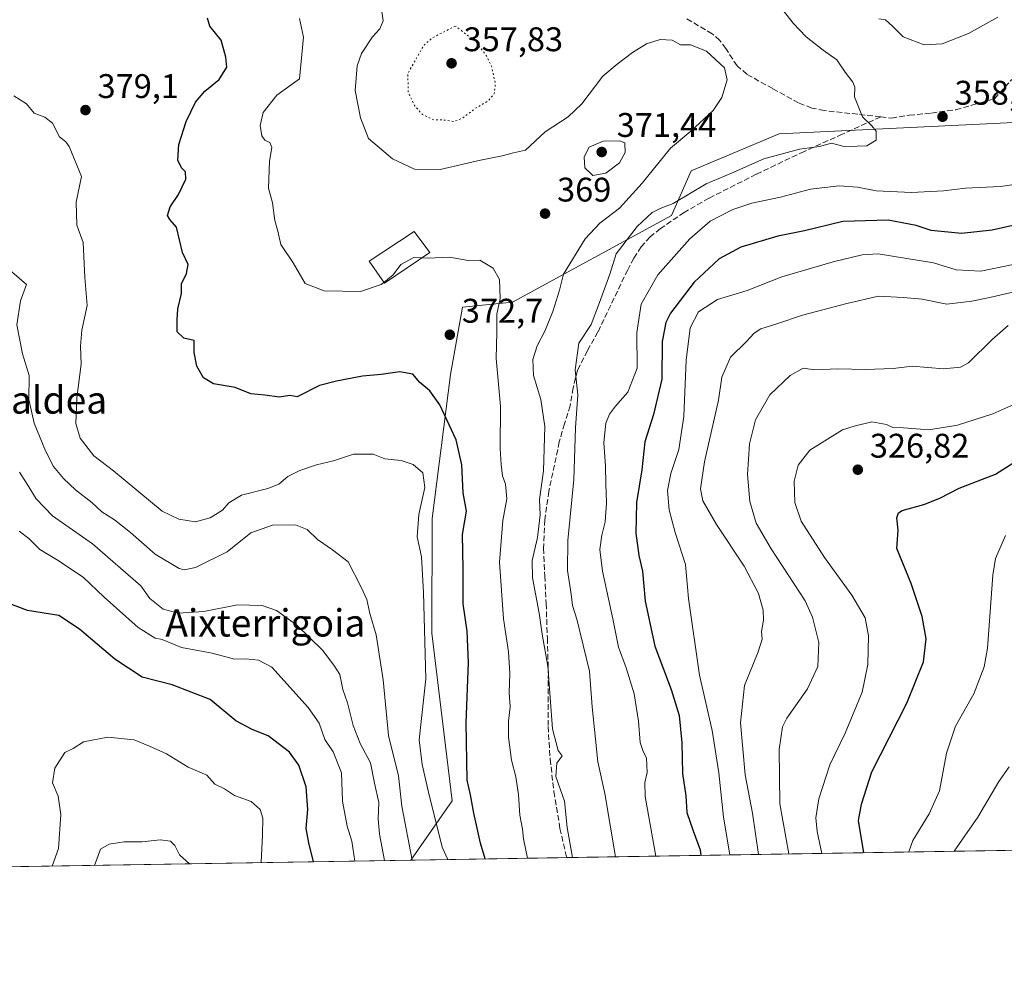
# Model space of a CAD drawing. Units: metres. Extents: x 610111 to 613541, y 4775590 to 4777959.
# Drawn here: x 612326 to 612615, y 4775590 to 4775874 of the extents above; entities that cross this region are included whole.
import ezdxf
from ezdxf.enums import TextEntityAlignment as Align

# ---------------------------------------------------------------- set-up
doc = ezdxf.new("R2010")
doc.units = ezdxf.units.M
doc.header["$MEASUREMENT"] = 0
doc.linetypes.add('DGN Style 3', pattern=[2.307223458686699, 1.648016756204785, -0.6592067024819142])
doc.linetypes.add('DGN Style 5', pattern=[1.1536117293433497, 0.4944050268614355, -0.6592067024819142])
for name, color, linetype, lineweight in [('Arbolado forestal CxS', 92, 'Continuous', 0), ('Comarca CxS', 21, 'Continuous', 0), ('Comunidad Autónoma CxS', 142, 'Continuous', 0), ('Curva de nivel maestra', 30, 'Continuous', 30), ('Curva de nivel normal', 30, 'Continuous', 0), ('Curva de nivel normal depresión', 30, 'DGN Style 5', 0), ('Edificación Cxs', 1, 'Continuous', 13), ('Entidad de ámbito territorial CxS', 92, 'Continuous', 0), ('Espacio natural protegido CxS', 121, 'Continuous', 0), ('Municipio CxS', 4, 'Continuous', 0), ('Pastizal CxS', 92, 'Continuous', 0), ('Provincia CxS', 1, 'Continuous', 0), ('Punto de cota en terreno', 7, 'Continuous', 0), ('Rótulo de punto de cota en terreno', 7, 'Continuous', 0), ('Senda', 7, 'DGN Style 3', 0), ('Suelo desnudo CxS', 253, 'Continuous', 0), ('Texto cartográfico', 7, 'Continuous', 0)]:
    doc.layers.add(name, color=color, linetype=linetype, lineweight=lineweight)
doc.styles.add('Style-Arial', font='txt')

# ---------------------------------------------------------------- blocks, each defined once
blk = doc.blocks.new('*U14')
at = {"layer": 'Pastizal CxS', "color": 92, "linetype": 'Continuous', "lineweight": 0}
blk.add_polyline3d([(612852.6452000003, 4775634.2608, 271.6420999999973), (612441.1096000001, 4775627.5111, 386.1918000000005), (612453.1397000002, 4775644.886700001, 377.7927999999956), (612447.1791000003, 4775694.006899999, 380.6456999999937), (612447.3410999998, 4775727.644300001, 379.5356000000029), (612452.6989000002, 4775769.835300001, 373.9091999999946), (612456.2336999997, 4775789.554300001, 371.7541999999958), (612470.8236999996, 4775791.0153, 370.0926000000036), (612517.4767000005, 4775816.376700001, 360.0078999999969), (612523.1889000004, 4775829.510700001, 363.2819000000018), (612549.0482999999, 4775840.285499999, 361.9918999999936), (612615.8531, 4775843.518300001, 359.6974999999948)], dxfattribs=at)
blk = doc.blocks.new('5PATER')
at = {"layer": 'Suelo desnudo CxS', "linetype": 'Continuous', "lineweight": 0}
h = blk.add_hatch(color=51, dxfattribs=at)
edge = h.paths.add_edge_path()
edge.add_ellipse((0, 0), major_axis=(-0.1095731443231308, -0.1110710700762829), ratio=0.9994222409660322, start_angle=0, end_angle=360)

msp = doc.modelspace()

# ---------------------------------------------------------------- linework, layer by layer
at = {"layer": 'Arbolado forestal CxS', "color": 92, "linetype": 'Continuous', "lineweight": 0, "extrusion": (0.0985944212944286, 0.001617087541360645, 0.9951263865044985), "elevation": 68490.19417874035, "flags": 128}
msp.add_lwpolyline([(4764941.756801547, -687271.0776962215), (4764941.756801547, -686950.5549999396)], dxfattribs=at)
at = {"layer": 'Arbolado forestal CxS', "color": 92, "linetype": 'Continuous', "lineweight": 0}
for points in [[(612649.3951000003, 4776012.297900001, 321.6076999999932), (612675.2912999997, 4775977.732899999, 338.9474000000046), (612696.0625, 4775946.274300001, 356.2498999999953), (612705.4005000005, 4775914.6647, 369.8074999999953), (612701.1776999999, 4775898.7437, 372.1965000000055), (612681.5957000004, 4775890.871900001, 368.6731), (612649.9276999999, 4775884.110900001, 361.4940999999963), (612650.6612999998, 4775877.140500001, 362.3898999999947), (612660.9221000001, 4775870.293099999, 365.8322000000044), (612677.4801000003, 4775867.3367, 370.3533000000025), (612683.3749000002, 4775854.721700001, 370.8013999999966), (612656.8243000006, 4775845.4893, 363.6502000000037), (612615.8531, 4775843.518300001, 359.6974999999948), (612549.0482999999, 4775840.285499999, 361.9918999999936), (612523.1889000004, 4775829.510700001, 363.2819000000018), (612517.4767000005, 4775816.376700001, 360.0078999999969), (612470.8236999996, 4775791.0153, 370.0926000000036), (612456.2336999997, 4775789.554300001, 371.7541999999958), (612452.6989000002, 4775769.835300001, 373.9091999999946), (612447.3410999998, 4775727.644300001, 379.5356000000029), (612447.1791000003, 4775694.006899999, 380.6456999999937), (612453.1397000002, 4775644.886700001, 377.7927999999956), (612441.1096999999, 4775627.5112, 386.1916999999958)], [(612615.8531, 4775843.518300001, 359.6974999999948), (612549.0482999999, 4775840.285499999, 361.9918999999936), (612523.1889000004, 4775829.510700001, 363.2819000000018), (612517.4767000005, 4775816.376700001, 360.0078999999969), (612470.8236999996, 4775791.0153, 370.0926000000036), (612456.2336999997, 4775789.554300001, 371.7541999999958), (612452.6989000002, 4775769.835300001, 373.9091999999946), (612447.3410999998, 4775727.644300001, 379.5356000000029), (612447.1791000003, 4775694.006899999, 380.6456999999937), (612453.1397000002, 4775644.886700001, 377.7927999999956), (612441.1096000001, 4775627.5111, 386.1918000000005), (612122.1919, 4775622.280400001, 417.7978000000003)]]:
    msp.add_polyline3d(points, dxfattribs=at)
at = {"layer": 'Comarca CxS', "color": 21, "linetype": 'Continuous', "lineweight": 0, "flags": 128}
msp.add_lwpolyline([(610204.4344760181, 4775590.826906933), (610151.5800008458, 4775589.959982209), (610149.2493000008, 4775733.8685), (610146.681400001, 4775892.4226), (610141.5810999996, 4776207.341000001), (610141.0726831681, 4776238.73286811), (610140.4874, 4776274.870499999), (610114.1100008476, 4777903.539982189), (612193.9805202594, 4777937.645518959), (612193.9830700792, 4777937.645615308), (613376.5770475563, 4777957.037630057), (613502.3500008713, 4777959.099982187), (613507.682600001, 4777639.5677), (613508.3260999994, 4777601.004799998), (613517.9567, 4777023.931100001), (613540.9600008718, 4775645.549982211), (613068.4811565683, 4775637.800748146), (611685.0616024418, 4775615.110966235), (610340.7561999992, 4775593.062799999), (610245.0844287017, 4775591.493613364)], close=True, dxfattribs=at)
at = {"layer": 'Comunidad Autónoma CxS', "color": 142, "linetype": 'Continuous', "lineweight": 0, "flags": 128}
msp.add_lwpolyline([(610204.4344760181, 4775590.826906933), (610151.5800008458, 4775589.959982209), (610149.2493000008, 4775733.8685), (610146.681400001, 4775892.4226), (610141.5810999996, 4776207.341000001), (610141.0726831681, 4776238.73286811), (610140.4874, 4776274.870499999), (610114.1100008476, 4777903.539982189), (612193.9805202594, 4777937.645518959), (612193.9830700792, 4777937.645615308), (613376.5770475563, 4777957.037630057), (613502.3500008713, 4777959.099982187), (613507.682600001, 4777639.5677), (613508.3260999994, 4777601.004799998), (613517.9567, 4777023.931100001), (613540.9600008718, 4775645.549982211), (613068.4811565683, 4775637.800748146), (611685.0616024418, 4775615.110966235), (610340.7561999992, 4775593.062799999), (610245.0844287017, 4775591.493613364)], close=True, dxfattribs=at)
at = {"layer": 'Curva de nivel maestra', "color": 30, "linetype": 'Continuous', "lineweight": 30, "flags": 128}
for points, elevation in [([(612462.8799999999, 4775627.8684), (612461.4500000002, 4775632.440099999), (612459.5, 4775641.3201), (612458.5899999999, 4775646.640100001), (612457.5499999998, 4775650.9801), (612457.2300000006, 4775667.710100001), (612457.9900000002, 4775685.440099999), (612457.5700000003, 4775694.5601), (612456.3700000001, 4775702.640100001), (612456.4400000004, 4775712.860099999), (612456.2100000001, 4775722.920100001), (612457.3600000005, 4775729.7501), (612456.4000000004, 4775735.100099999), (612456.0199999996, 4775743.350099999), (612454.2999999998, 4775750.6601), (612449.54, 4775760.920100001), (612446.6100000005, 4775765.0001), (612443.7000000002, 4775767.440099999), (612441.6699999999, 4775769.920100001), (612437.8200000003, 4775770.5601), (612432.4100000003, 4775769.8201), (612426.8600000005, 4775769.360099999), (612419.2800000003, 4775767.850099999), (612414.3099999996, 4775766.540100001), (612407.7000000002, 4775763.3101), (612405.5800000001, 4775763.670100001), (612402.5099999999, 4775763.210100001), (612398.25, 4775763.7601), (612394.1900000004, 4775764.170100001), (612389.5999999996, 4775765.9901), (612383.2300000006, 4775767.050100001), (612380.3399999999, 4775768.8201), (612378.3600000005, 4775772.2401), (612377.5199999996, 4775776.2501), (612377.5599999996, 4775779.7301), (612374.5499999998, 4775780.4101), (612372.5999999996, 4775782.300100001), (612372.6200000001, 4775785.850099999), (612372.7699999996, 4775789.0101), (612373.8099999996, 4775793.5601), (612373.8799999999, 4775796.4101), (612375.2800000003, 4775799.420100001), (612375.8200000003, 4775802.0801), (612374.1900000004, 4775805.590100001), (612372.4100000003, 4775812.950099999), (612370.4500000002, 4775815.220100001), (612369.7199999997, 4775816.440099999), (612370.5199999996, 4775818.9001), (612372.9600000001, 4775822.530099999), (612375.1299999999, 4775827.030099999), (612375.0499999998, 4775829.140100001), (612373.8200000003, 4775830.370100001), (612372.7699999996, 4775832.620100001), (612373.0999999996, 4775837.2401), (612375.2400000002, 4775843.950099999), (612377.9400000004, 4775849.590100001), (612380.6900000004, 4775852.780099999), (612384.9100000003, 4775856.2501), (612387.1600000003, 4775859.850099999), (612386.8600000005, 4775862.8301), (612385.4400000004, 4775867.790100001), (612382.2000000002, 4775871.8301), (612381.4400000004, 4775874.190099999)], 375), ([(612617.4800000006, 4775813.4801), (612611.4600000001, 4775812.140100001), (612602.4299999997, 4775811.120100001), (612593.54, 4775812.040100001), (612589.1299999999, 4775813.460100001), (612580.9800000006, 4775815.030099999), (612567.7000000002, 4775814.620100001), (612556.3899999997, 4775811.890100001), (612548.6600000003, 4775810.290100001), (612537.8099999996, 4775807.1501), (612531.4699999997, 4775803.720100001), (612524.1399999997, 4775796.890100001), (612517.1600000003, 4775787.7301), (612515.8300000001, 4775785.0101), (612514.7400000002, 4775779.4301), (612514.6100000005, 4775768.4301), (612512.1600000003, 4775758.0601), (612509.6100000005, 4775750.0801), (612508.7599999999, 4775741.870100001), (612507.2400000002, 4775732.3201), (612507.0300000003, 4775723.350099999), (612507.9199999999, 4775716.8201), (612508.9600000001, 4775712.220100001), (612509.7000000002, 4775703.370100001), (612512.5999999996, 4775690.210100001), (612517.3200000003, 4775677.540100001), (612519.6699999999, 4775669.880100001), (612520.5300000003, 4775661.880100001), (612520.7000000002, 4775652.860099999), (612521.6900000004, 4775646.4001), (612521.9900000002, 4775641.5101), (612523.8099999996, 4775636.100099999), (612525.8200000003, 4775630.5801), (612526.0192999998, 4775628.903899999)], 350), ([(612573.8300000001, 4775629.688100001), (612572.2400000002, 4775639.130100001), (612573.1200000001, 4775643.9001), (612576.1399999997, 4775653.390100001), (612586.4000000004, 4775673.540100001), (612591.3399999999, 4775685.5701), (612592.0599999996, 4775692.3301), (612590.8799999999, 4775698.9001), (612587.6500000004, 4775708.550100001), (612583.5099999999, 4775718.870100001), (612583.9000000004, 4775724.200099999), (612583.4600000001, 4775727.8101), (612583.9600000001, 4775729.3201), (612585.0800000001, 4775729.920100001), (612591.4100000003, 4775731.710100001), (612596.1299999999, 4775733.550100001), (612601.7999999998, 4775736.520099999), (612612.4600000001, 4775740.610099999), (612617.7999999998, 4775744.040100001)], 325), ([(612412.4859999996, 4775627.0418), (612411.2100000001, 4775632.550100001), (612410.4000000004, 4775636.7401), (612410.9199999999, 4775642.3101), (612410.4000000004, 4775648.950099999), (612408.2800000003, 4775655.3301), (612405.4600000001, 4775659.1801), (612399.29, 4775663.9101), (612394.5999999996, 4775665.780099999), (612389.7300000006, 4775668.290100001), (612382.2300000006, 4775674.5801), (612371.1600000003, 4775678.880100001), (612362.3399999999, 4775681.090100001), (612354.2999999998, 4775686.380100001), (612344, 4775695.210100001), (612337.9100000003, 4775699.1501), (612328.6699999999, 4775700.700099999), (612322.2800000003, 4775703.140100001)], 400.0000000000001)]:
    msp.add_lwpolyline(points, dxfattribs=dict(at, elevation=elevation))
at = {"layer": 'Curva de nivel normal', "color": 30, "linetype": 'Continuous', "lineweight": 0, "flags": 128}
for points, elevation in [([(612432.4800000006, 4775876.850000001), (612432.9400000004, 4775873.439999999), (612431.9900000002, 4775871.08), (612429.8200000003, 4775868.710000001), (612426.6500000004, 4775863.859999999), (612425.3600000005, 4775860.25), (612424.7300000006, 4775853.02), (612426.3399999999, 4775845.029999999), (612428.6600000003, 4775838.949999999), (612435.7000000002, 4775832.99), (612442.1600000003, 4775829.99), (612449.6600000003, 4775829.91), (612461.5199999996, 4775832.630000001), (612467.8300000001, 4775833.850000001), (612471.1600000003, 4775834.76), (612474.6500000004, 4775835.49), (612480.4800000006, 4775840.869999999), (612487.1500000004, 4775845.279999999), (612491.1500000004, 4775849.109999999), (612497.3300000001, 4775857.26), (612501.5300000003, 4775860.699999999), (612505.9900000002, 4775864.16), (612510.1399999997, 4775866.720000001), (612514.1200000001, 4775867.949999999), (612517.7000000002, 4775867.74), (612520.0499999998, 4775866.42), (612523.0099999999, 4775866.390000001), (612527.7100000001, 4775864.539999999), (612533.0099999999, 4775859.67), (612533.8099999996, 4775856.16), (612532.25, 4775850.99), (612529.6299999999, 4775847.189999999), (612523.0800000001, 4775841.15), (612517.1799999997, 4775836.109999999), (612508.8200000003, 4775825.82), (612502.1799999997, 4775818.59), (612496.5, 4775814.130000001), (612492.1900000004, 4775809.57), (612485.7999999998, 4775799.230000001), (612484.6200000001, 4775794.560000001), (612482.6799999997, 4775788.310000001), (612480.3099999996, 4775782.52), (612478.0899999999, 4775778.189999999), (612476.8300000001, 4775774.199999999), (612477, 4775769.529999999), (612479.1299999999, 4775762.529999999), (612480.2999999998, 4775754.529999999), (612479.9500000002, 4775741.560000001), (612478.7999999998, 4775733.17), (612478.9800000006, 4775728.65), (612478.2199999997, 4775722.08), (612476.6299999999, 4775715.289999999), (612476.7300000006, 4775710.220000001), (612478.6900000004, 4775699.869999999), (612479.5800000001, 4775693.74), (612481.2199999997, 4775684.380000001), (612482.5899999999, 4775665.939999999), (612484.2300000006, 4775659.619999999), (612485.4500000002, 4775658.060000001), (612483.8099999996, 4775655.880000001), (612483.5199999996, 4775652.050000001), (612486.0599999996, 4775644.77), (612486.8600000005, 4775637.07), (612488.4493000006, 4775628.287500001)], 365), ([(612550.2599999999, 4775876.4), (612553.1399999997, 4775872.710000001), (612556.9699999997, 4775868.730000001), (612561.9199999999, 4775864.859999999), (612565.8700000001, 4775861.970000001), (612568.3200000003, 4775858.359999999), (612570.6399999997, 4775855.49), (612571.1500000004, 4775854.02), (612571.0599999996, 4775851.189999999), (612573.4600000001, 4775845.26), (612576.2000000002, 4775842.699999999), (612577.4199999999, 4775841.140000001), (612577.4100000003, 4775838.460000001), (612574.6900000004, 4775836.850000001), (612571.8499999996, 4775836.689999999), (612568.1100000005, 4775836.609999999), (612564.3399999999, 4775837.560000001), (612560.7999999998, 4775836.57), (612554.9699999997, 4775835.859999999), (612544.5099999999, 4775832.99), (612535.0599999996, 4775828.82), (612527.5800000001, 4775825.65), (612517.9100000003, 4775819.9), (612514.1399999997, 4775818.42), (612511.8099999996, 4775817.310000001), (612507.4199999999, 4775813.199999999), (612501.2800000003, 4775805.210000001), (612499.4199999999, 4775799.189999999), (612496.3799999999, 4775790.859999999), (612493.9299999997, 4775784.430000001), (612490.29, 4775778.939999999), (612489.2400000002, 4775771.220000001), (612490.0099999999, 4775763.800000001), (612489.3700000001, 4775754.16), (612488.8200000003, 4775739.08), (612487.0300000003, 4775721.210000001), (612487.0099999999, 4775712.4), (612488.0999999996, 4775705.480000001), (612488.4199999999, 4775702.140000001), (612489.6900000004, 4775698.07), (612493.4199999999, 4775682.859999999), (612494.1600000003, 4775672.42), (612495.9100000003, 4775656.359999999), (612497.9600000001, 4775647.02), (612501.0312000001, 4775628.493899999)], 360), ([(612408.4100000003, 4775874.100000001), (612409.5800000001, 4775868.689999999), (612408.4500000002, 4775856.480000001), (612401.79, 4775851.66), (612397.7800000003, 4775846.619999999), (612396.9199999999, 4775842.779999999), (612397.3799999999, 4775839.77), (612398.3099999996, 4775838.439999999), (612399.7000000002, 4775837.76), (612400.2999999998, 4775836.33), (612399.6699999999, 4775832.359999999), (612399.3700000001, 4775824.4), (612400.54, 4775820.09), (612401.1799999997, 4775814.970000001), (612402.04, 4775811.84), (612402.9199999999, 4775807.92), (612406.5300000003, 4775802.560000001), (612410.1200000001, 4775796.439999999), (612415.7000000002, 4775794.289999999), (612426.2999999998, 4775794.100000001), (612432.4000000004, 4775796.199999999), (612433.1372999996, 4775796.801700001)], 370), ([(612613.1299999999, 4775874.5), (612604.4600000001, 4775869.75), (612596.7999999998, 4775866.67), (612591.5300000003, 4775866.42), (612585.4000000004, 4775868.74), (612582.2300000006, 4775871.91), (612580.1500000004, 4775873.680000001), (612578.2199999997, 4775874)], 355), ([(612324.7400000002, 4775851.480000001), (612328.4199999999, 4775849.100000001), (612330.6500000004, 4775846.359999999), (612333.7999999998, 4775845.180000001), (612336.0300000003, 4775843.439999999), (612338.1299999999, 4775839.449999999), (612339.9600000001, 4775837.970000001), (612340.9500000002, 4775836.619999999), (612344.5199999996, 4775827.779999999), (612342.9800000006, 4775820.300000001), (612343.1799999997, 4775813.609999999), (612345.0300000003, 4775808.460000001), (612345.5099999999, 4775798.189999999), (612346.1600000003, 4775790.02), (612344.6799999997, 4775782.84), (612344.2699999996, 4775778.140000001), (612344.4800000006, 4775772.850000001), (612343.1500000004, 4775762.949999999), (612342.8499999996, 4775755.449999999), (612344.1399999997, 4775751.180000001), (612348.1500000004, 4775746.02), (612353.9400000004, 4775741.57), (612368.1600000003, 4775729.800000001), (612373.0599999996, 4775727.369999999), (612377.9900000002, 4775726.600000001), (612382.2400000002, 4775727.82), (612385.8799999999, 4775730.100000001), (612387.7599999999, 4775732.230000001), (612391.4699999997, 4775734.41), (612399.1699999999, 4775736.439999999), (612402.3899999997, 4775737.720000001), (612405.0499999998, 4775739.960000001), (612408.5300000003, 4775741.720000001), (612413.4199999999, 4775743.359999999), (612418.3799999999, 4775744.550000001), (612424.25, 4775746.430000001), (612429.9900000002, 4775746.49), (612433.4000000004, 4775745.119999999), (612438.2400000002, 4775744.619999999), (612441.7199999997, 4775743.439999999), (612444.5800000001, 4775740.960000001), (612445.1299999999, 4775736.699999999), (612443.4199999999, 4775728.789999999), (612442.9500000002, 4775722.26), (612444.1399999997, 4775716.42), (612444.7400000002, 4775705.92), (612445.5, 4775680.59), (612443.4699999997, 4775662.789999999), (612444.4000000004, 4775655.560000001), (612446.2300000006, 4775647.380000001), (612450.2599999999, 4775631.310000001), (612451.8860999999, 4775627.687899999)], 380), ([(612502.25, 4775838.300000001), (612497.4600000001, 4775838.199999999), (612493.3399999999, 4775836.4), (612491.8200000003, 4775833.539999999), (612492.0499999998, 4775830.34), (612494.4000000004, 4775828.100000001), (612498.2599999999, 4775828.75), (612502.1900000004, 4775831.859999999), (612503.8600000005, 4775834.859999999), (612503.75, 4775837.65), (612502.25, 4775838.300000001)], 370), ([(612512.8356999997, 4775628.6876), (612509.75, 4775646.130000001), (612509.5999999996, 4775650.289999999), (612510.3499999996, 4775653.189999999), (612510.1100000005, 4775657.439999999), (612509.1100000005, 4775659.32), (612508.2699999996, 4775661.99), (612507.8099999996, 4775668.279999999), (612506.5099999999, 4775676.199999999), (612504.2100000001, 4775683.850000001), (612501.9400000004, 4775689.890000001), (612500.2999999998, 4775698.199999999), (612497.2800000003, 4775712.210000001), (612496.5, 4775718.550000001), (612497.0499999998, 4775722.77), (612497.9800000006, 4775726.67), (612498.3700000001, 4775732.180000001), (612498.1699999999, 4775737.82), (612498.1200000001, 4775742.99), (612497.5800000001, 4775749.9), (612498.25, 4775755.529999999), (612499.2999999998, 4775758.199999999), (612501.04, 4775760.529999999), (612504.7000000002, 4775764.630000001), (612507.3899999997, 4775771.699999999), (612507.3099999996, 4775782.140000001), (612508.5999999996, 4775790.41), (612513.4600000001, 4775799.02), (612522.7999999998, 4775809.52), (612528.8099999996, 4775814.76), (612535.4699999997, 4775818.189999999), (612541.0300000003, 4775819.970000001), (612549.3700000001, 4775821.77), (612558.2199999997, 4775824.15), (612566.5499999998, 4775825.09), (612571.9900000002, 4775824.67), (612577.4699999997, 4775823.58), (612587.7999999998, 4775823.09), (612597.1799999997, 4775823.600000001), (612603.6600000003, 4775824.359999999), (612613.8499999996, 4775824.939999999), (612623.7999999998, 4775826.33)], 355), ([(612433.1372999996, 4775796.801700001), (612435.8799999999, 4775799.039999999), (612438.1699999999, 4775802.060000001), (612441.9600000001, 4775804.060000001), (612444.3043000001, 4775803.969799999)], 370), ([(612444.3043000001, 4775803.969799999), (612446.1200000001, 4775803.9), (612452.3799999999, 4775804.17), (612457.8399999999, 4775803.189999999), (612461.29, 4775803.34), (612465.1500000004, 4775800.92), (612467.0499999998, 4775797.609999999), (612467.25, 4775792.09), (612466.2199999997, 4775787.52), (612466.2599999999, 4775782.130000001), (612466.0999999996, 4775774.52), (612467.3600000005, 4775760.529999999), (612467.2599999999, 4775748.119999999), (612467.5700000003, 4775743.480000001), (612467.9100000003, 4775740.16), (612468.8200000003, 4775737.680000001), (612469.1500000004, 4775733.4), (612468.0099999999, 4775727), (612467.0499999998, 4775714.84), (612468.25, 4775698.199999999), (612469.7000000002, 4775688.539999999), (612470.0999999996, 4775682.210000001), (612469.8700000001, 4775676.609999999), (612470.2100000001, 4775672.460000001), (612469.6900000004, 4775668.27), (612469.6600000003, 4775663.539999999), (612470.5800000001, 4775656.850000001), (612471.8799999999, 4775651.880000001), (612472.6600000003, 4775646.619999999), (612472.9800000006, 4775640.65), (612473.7599999999, 4775636.539999999), (612474.0999999996, 4775633.76), (612475.2646000005, 4775628.0713)], 370), ([(612534.5822999999, 4775629.044199999), (612532.6500000004, 4775640.060000001), (612531.3200000003, 4775653.060000001), (612529.4100000003, 4775665.480000001), (612525.6299999999, 4775681.720000001), (612522.4299999997, 4775704.15), (612521.5599999996, 4775714.180000001), (612518.5499999998, 4775723.51), (612516.7699999996, 4775730.180000001), (612516.2999999998, 4775735.810000001), (612517.2800000003, 4775740.800000001), (612519.5899999999, 4775747.850000001), (612521.04, 4775757.51), (612521.7599999999, 4775774.029999999), (612522.9500000002, 4775783.52), (612525.3799999999, 4775788.189999999), (612530.9800000006, 4775791.82), (612539.6799999997, 4775794.41), (612549.7699999996, 4775798.42), (612564.8099999996, 4775802.84), (612573.3099999996, 4775804.91), (612578, 4775805.15), (612594.2199999997, 4775802.560000001), (612600.9000000004, 4775800.430000001), (612608.0999999996, 4775800.07), (612617.5999999996, 4775802.08)], 345), ([(612441.4035, 4775627.516000001), (612438.4000000004, 4775643.33), (612437.4100000003, 4775652.210000001), (612434.5, 4775664.02), (612432.9199999999, 4775680.34), (612430.9400000004, 4775693.57), (612429.0700000003, 4775699.730000001), (612428.1900000004, 4775703.869999999), (612426.4800000006, 4775707.529999999), (612422.6699999999, 4775714.869999999), (612418.1200000001, 4775718.4), (612413.7199999997, 4775721.430000001), (612410.6900000004, 4775724.369999999), (612407.2400000002, 4775725.800000001), (612400.4900000002, 4775725.689999999), (612394.1600000003, 4775723.4), (612387.2000000002, 4775717.850000001), (612377.9699999997, 4775713.24), (612374.6699999999, 4775712.529999999), (612373.2000000002, 4775712.970000001), (612366.1699999999, 4775717.140000001), (612358.8600000005, 4775723.51), (612354.1699999999, 4775727.27), (612350.4900000002, 4775729.609999999), (612347.5199999996, 4775732.300000001), (612342.79, 4775736.01), (612339.2199999997, 4775739.34), (612336.3700000001, 4775742.82), (612333.9800000006, 4775747.449999999), (612330.6600000003, 4775755.57), (612329.1299999999, 4775762.480000001), (612329.2300000006, 4775769.51), (612327.2800000003, 4775775.859999999), (612325.5800000001, 4775784.33), (612326.6799999997, 4775791.369999999), (612328.4500000002, 4775796.189999999), (612324.1600000003, 4775799.859999999)], 385), ([(612621.2199999997, 4775794.84), (612610.7999999998, 4775792.33), (612605.4600000001, 4775791.34), (612598.1500000004, 4775790.369999999), (612590.8799999999, 4775791.84), (612585.4699999997, 4775792.390000001), (612578.1399999997, 4775792.730000001), (612568.8099999996, 4775790.59), (612555.8099999996, 4775787.230000001), (612548.29, 4775784.630000001), (612543.6600000003, 4775783.15), (612541.6699999999, 4775781.939999999), (612539.4000000004, 4775779.460000001), (612534.7199999997, 4775774.84), (612532.1799999997, 4775769.039999999), (612531.2599999999, 4775762.279999999), (612527.1200000001, 4775744.17), (612525.9100000003, 4775736.33), (612526.6399999997, 4775732.77), (612530.5999999996, 4775725.859999999), (612538.7300000006, 4775713.67), (612542.9800000006, 4775705.640000001), (612544.3300000001, 4775700.730000001), (612544.4299999997, 4775697.869999999), (612543.8200000003, 4775694.539999999), (612544, 4775692.220000001), (612542.8799999999, 4775688.550000001), (612538.8600000005, 4775678.730000001), (612537.6600000003, 4775667.75), (612539.0499999998, 4775652.460000001), (612541.1600000003, 4775641.230000001), (612542.9869999997, 4775629.182)], 340), ([(612616.1299999999, 4775784.140000001), (612611.4600000001, 4775780.039999999), (612604.4600000001, 4775773.199999999), (612602.1900000004, 4775771.99), (612597.2199999997, 4775771.480000001), (612588.0099999999, 4775772.230000001), (612582.3899999997, 4775771.609999999), (612574.3499999996, 4775771.300000001), (612566.2300000006, 4775771.480000001), (612559.5, 4775771.16), (612556, 4775771.640000001), (612552.1900000004, 4775769.539999999), (612546.2999999998, 4775763.869999999), (612542.0599999996, 4775756.529999999), (612540.3200000003, 4775749.529999999), (612539.7400000002, 4775740.539999999), (612540.4100000003, 4775732.560000001), (612542.2599999999, 4775726.25), (612546.6399999997, 4775718.680000001), (612556.5999999996, 4775703.49), (612558.7800000003, 4775698.720000001), (612560.6399999997, 4775691.25), (612560.3300000001, 4775684.24), (612557.3200000003, 4775677.699999999), (612551.2699999996, 4775669.140000001), (612550.0300000003, 4775666.539999999), (612549.0499999998, 4775659.939999999), (612549.2000000002, 4775644.039999999), (612551.8521999996, 4775629.327400001)], 335), ([(612561.4934, 4775629.485500001), (612560.1500000004, 4775635.890000001), (612559.7999999998, 4775639.890000001), (612560.5899999999, 4775645.460000001), (612563.8399999999, 4775655.41), (612568.4000000004, 4775664.680000001), (612573.2999999998, 4775676.74), (612575.0099999999, 4775684.880000001), (612575.2199999997, 4775693.199999999), (612574.2100000001, 4775698.529999999), (612570.2999999998, 4775705.180000001), (612562.2699999996, 4775716.140000001), (612555.4199999999, 4775726.810000001), (612553.5800000001, 4775732.300000001), (612553.4000000004, 4775738.58), (612554.6200000001, 4775743.199999999), (612558.04, 4775747.66), (612567.5300000003, 4775753.560000001), (612570.9500000002, 4775754.680000001), (612576.2100000001, 4775755.939999999), (612580.4600000001, 4775755.17), (612582.3300000001, 4775754.32), (612585.4600000001, 4775754.180000001), (612592.8700000001, 4775753.600000001), (612601.2400000002, 4775754.970000001), (612611.6799999997, 4775758.33), (612619.5, 4775761.83)], 330), ([(612326.3700000001, 4775741.230000001), (612328.6299999999, 4775737.699999999), (612331.2100000001, 4775733.34), (612336.0199999996, 4775728.4), (612347.7300000006, 4775720.16), (612361.9199999999, 4775707.850000001), (612364.5700000003, 4775704.220000001), (612368.4900000002, 4775701.09), (612372.8399999999, 4775699.880000001), (612380.3600000005, 4775700.32), (612390.29, 4775702.33), (612397.4600000001, 4775702.17), (612401.6600000003, 4775700.699999999), (612407.6500000004, 4775696.34), (612415.1600000003, 4775689.029999999), (612418.54, 4775684.600000001), (612420.2599999999, 4775681.9), (612421.1200000001, 4775677.51), (612422.4699999997, 4775673.560000001), (612424.1399999997, 4775667), (612426.2400000002, 4775661.66), (612429.25, 4775655.980000001), (612430.3799999999, 4775650.109999999), (612431.6600000003, 4775644.380000001), (612431.5199999996, 4775639.58), (612431.8300000001, 4775635.109999999), (612433.2951999997, 4775627.382999999)], 390), ([(612424.6974, 4775627.242000001), (612423.75, 4775633.109999999), (612422.4400000004, 4775637.5), (612421.0800000001, 4775644.800000001), (612420.7400000002, 4775653.09), (612418.2800000003, 4775659.26), (612415.8499999996, 4775662.84), (612414.2199999997, 4775667.689999999), (612410.9900000002, 4775672.24), (612400.3099999996, 4775684.039999999), (612396.4600000001, 4775686.09), (612392.75, 4775686.470000001), (612389.3899999997, 4775686.439999999), (612382.7999999998, 4775688.199999999), (612373.8499999996, 4775689.859999999), (612368.1600000003, 4775692.199999999), (612366.1200000001, 4775692.59), (612361.1100000005, 4775695.67), (612351.2199999997, 4775704.600000001), (612345.0499999998, 4775710.42), (612337.2300000006, 4775715.600000001), (612332.3099999996, 4775718.529999999), (612329.1200000001, 4775721.74), (612326.3200000003, 4775723.859999999)], 395), ([(612615.3200000003, 4775722.680000001), (612612.3899999997, 4775715.930000001), (612611.6699999999, 4775710.970000001), (612610.0999999996, 4775689.619999999), (612609.0800000001, 4775684.119999999), (612606.0199999996, 4775676.279999999), (612600.7000000002, 4775666.76), (612598.04, 4775658.83), (612596.0499999998, 4775647.810000001), (612592.9500000002, 4775641.050000001), (612588.2199999997, 4775633.289999999), (612587.0263999999, 4775629.904300001)], 320), ([(612335.9771999996, 4775625.786800001), (612337.7699999996, 4775630.92), (612338.4800000006, 4775640.880000001), (612337.6600000003, 4775646.210000001), (612336.0700000003, 4775650.180000001), (612336.6799999997, 4775654.42), (612339.6100000005, 4775659.08), (612342.1100000005, 4775660.180000001), (612345.1600000003, 4775662.15), (612352.2800000003, 4775663.5), (612359.9699999997, 4775662.74), (612364.4400000004, 4775660.880000001), (612369.4100000003, 4775658.619999999), (612375.7599999999, 4775654.779999999), (612381.29, 4775652.380000001), (612383.6600000003, 4775649.789999999), (612386.4400000004, 4775648.41), (612389.3499999996, 4775646.430000001), (612394.2699999996, 4775644.730000001), (612396.9500000002, 4775642.34), (612397.7000000002, 4775639.84), (612397.6100000005, 4775634.890000001), (612397.1766999997, 4775626.7906)], 405), ([(612616.4199999999, 4775654.880000001), (612613.4199999999, 4775650.539999999), (612607.2199999997, 4775640.140000001), (612600.3048, 4775630.122099999)], 315), ([(612348.3196999999, 4775625.989200001), (612350.1399999997, 4775630.720000001), (612352.6399999997, 4775632.180000001), (612357.0899999999, 4775632.859999999), (612362.3099999996, 4775632.850000001), (612367.6299999999, 4775633.49), (612370.6699999999, 4775633.039999999), (612371.8799999999, 4775631.800000001), (612373.25, 4775629.02), (612376.1688000001, 4775626.446000001)], 410)]:
    msp.add_lwpolyline(points, dxfattribs=dict(at, elevation=elevation))
at = {"layer": 'Curva de nivel normal depresión', "color": 30, "linetype": 'DGN Style 5', "lineweight": 0, "elevation": 360, "flags": 128}
msp.add_lwpolyline([(612454.1500000004, 4775871.91), (612447.3899999997, 4775868.460000001), (612444.8200000003, 4775866.180000001), (612440.1799999997, 4775858), (612440.3200000003, 4775852.4), (612442.1500000004, 4775848.630000001), (612444.4600000001, 4775845.980000001), (612447.8099999996, 4775844.460000001), (612450.6699999999, 4775844.380000001), (612453.4800000006, 4775843.949999999), (612456.0199999996, 4775844.800000001), (612460.0499999998, 4775847.859999999), (612463.7400000002, 4775849.939999999), (612465.5199999996, 4775852.119999999), (612465.8200000003, 4775854.960000001), (612464.7800000003, 4775859.939999999), (612463.4000000004, 4775862.949999999), (612460.1200000001, 4775867.310000001), (612454.1500000004, 4775871.91)], dxfattribs=at)
at = {"layer": 'Edificación Cxs', "color": 1, "linetype": 'Continuous', "lineweight": 13}
msp.add_polyline3d([(612446.6700999998, 4775805.5701, 373.4516000000003), (612433.3201000001, 4775796.540100001, 373.1298999999999), (612428.8300999999, 4775802.970100001, 372.202099999995), (612442.0800999999, 4775811.720100001, 374.8393000000069), (612446.6700999998, 4775805.5701, 373.4516000000003)], dxfattribs=at)
msp.add_3dface([(612446.6700999998, 4775805.5701, 374.8393000000069), (612433.3201000001, 4775796.540100001, 374.8393000000069), (612428.8300999999, 4775802.970100001, 374.8393000000069), (612442.0800999999, 4775811.720100001, 374.8393000000069)], dxfattribs=at)
at = {"layer": 'Entidad de ámbito territorial CxS', "color": 92, "linetype": 'Continuous', "lineweight": 0, "flags": 128}
msp.add_lwpolyline([(613068.4811565683, 4775637.800748146), (611685.0616024418, 4775615.110966235)], dxfattribs=at)
at = {"layer": 'Espacio natural protegido CxS', "color": 121, "linetype": 'Continuous', "lineweight": 0, "flags": 128}
msp.add_lwpolyline([(613517.9567, 4777023.931100001), (613540.9600008718, 4775645.549982211), (613068.4811565683, 4775637.800748146), (611685.0616024418, 4775615.110966235)], dxfattribs=at)
at = {"layer": 'Municipio CxS', "color": 4, "linetype": 'Continuous', "lineweight": 0, "flags": 128}
msp.add_lwpolyline([(613068.4811565683, 4775637.800748146), (611685.0616024418, 4775615.110966235)], dxfattribs=at)
at = {"layer": 'Pastizal CxS', "color": 92, "linetype": 'Continuous', "lineweight": 0, "extrusion": (0.2508106912334392, 0.004113521523889406, 0.9680274149545957), "elevation": 173617.626888734, "flags": 128}
msp.add_lwpolyline([(4764942.107932622, -668920.5177963839), (4764942.107932622, -668542.4559708168)], dxfattribs=at)
at = {"layer": 'Pastizal CxS', "color": 92, "linetype": 'Continuous', "lineweight": 0, "extrusion": (0.3966686462283673, 0.006506984797485435, 0.917938802016888), "elevation": 274365.6218910529, "flags": 128}
msp.add_lwpolyline([(4764939.912246483, -633905.770565428), (4764939.912246483, -633856.075818617)], dxfattribs=at)
at = {"layer": 'Pastizal CxS', "color": 92, "linetype": 'Continuous', "lineweight": 0}
msp.add_polyline3d([(612649.3951000003, 4776012.297900001, 321.6076999999932), (612675.2912999997, 4775977.732899999, 338.9474000000046), (612696.0625, 4775946.274300001, 356.2498999999953), (612705.4005000005, 4775914.6647, 369.8074999999953), (612701.1776999999, 4775898.7437, 372.1965000000055), (612681.5957000004, 4775890.871900001, 368.6731), (612649.9276999999, 4775884.110900001, 361.4940999999963), (612650.6612999998, 4775877.140500001, 362.3898999999947), (612660.9221000001, 4775870.293099999, 365.8322000000044), (612677.4801000003, 4775867.3367, 370.3533000000025), (612683.3749000002, 4775854.721700001, 370.8013999999966), (612656.8243000006, 4775845.4893, 363.6502000000037), (612615.8531, 4775843.518300001, 359.6974999999948), (612549.0482999999, 4775840.285499999, 361.9918999999936), (612523.1889000004, 4775829.510700001, 363.2819000000018), (612517.4767000005, 4775816.376700001, 360.0078999999969), (612470.8236999996, 4775791.0153, 370.0926000000036), (612456.2336999997, 4775789.554300001, 371.7541999999958), (612452.6989000002, 4775769.835300001, 373.9091999999946), (612447.3410999998, 4775727.644300001, 379.5356000000029), (612447.1791000003, 4775694.006899999, 380.6456999999937), (612453.1397000002, 4775644.886700001, 377.7927999999956), (612441.1096999999, 4775627.5112, 386.1916999999958)], dxfattribs=at)
at = {"layer": 'Provincia CxS', "color": 1, "linetype": 'Continuous', "lineweight": 0, "flags": 128}
msp.add_lwpolyline([(610204.4344760181, 4775590.826906933), (610151.5800008458, 4775589.959982209), (610149.2493000008, 4775733.8685), (610146.681400001, 4775892.4226), (610141.5810999996, 4776207.341000001), (610141.0726831681, 4776238.73286811), (610140.4874, 4776274.870499999), (610114.1100008476, 4777903.539982189), (612193.9805202594, 4777937.645518959), (612193.9830700792, 4777937.645615308), (613376.5770475563, 4777957.037630057), (613502.3500008713, 4777959.099982187), (613507.682600001, 4777639.5677), (613508.3260999994, 4777601.004799998), (613517.9567, 4777023.931100001), (613540.9600008718, 4775645.549982211), (613068.4811565683, 4775637.800748146), (611685.0616024418, 4775615.110966235), (610340.7561999992, 4775593.062799999), (610245.0844287017, 4775591.493613364)], close=True, dxfattribs=at)
at = {"layer": 'Senda', "color": 7, "linetype": 'DGN Style 3', "lineweight": 0}
for points in [[(612578.7801000001, 4775845.3101, 367.2930000000051), (612572.0500999996, 4775846.0601, 370.8037999999942), (612562.2100999998, 4775847.1601, 361.9410000000062), (612558.5401, 4775847.890100001, 362.0445999999938), (612554.7001, 4775849.370100001, 362.8892999999953), (612547.1300999997, 4775853.5601, 366.1114999999991), (612539.5601000005, 4775857.7601, 378.8222999999998), (612536.6700999998, 4775860.280099999, 381.0356000000029), (612533.3400999998, 4775865.3101, 378.218200000003), (612531.5701000001, 4775867.720100001, 376.9141999999993), (612529.3800999997, 4775869.6601, 376.0840000000026), (612521.8701, 4775874.030099999, 372.2112999999954)], [(612578.7801000001, 4775845.3101, 367.2930000000051), (612581.8901000004, 4775844.960100001, 363.9557999999961), (612587.1501000002, 4775845.7601, 360.8049000000028), (612593.6901000004, 4775846.420100001, 359.719299999997), (612600.7701000003, 4775847.370100001, 359.278999999995), (612612.1001000004, 4775850.5801, 367.7163), (612617.2200999996, 4775856.270099999, 380.8917999999976)], [(612578.7801000001, 4775845.3101, 367.2930000000051), (612567.5601000005, 4775840.2401, 371.3769999999931), (612556.3300999999, 4775835.1601, 360.9070000000065), (612542.3000999996, 4775828.4801, 360.1342000000004), (612528.4200999998, 4775821.470100001, 359.929999999993), (612521.1801000005, 4775817.300100001, 359.1489000000001), (612514.2200999996, 4775812.5701, 361.0473000000056), (612511.1700999998, 4775810.120100001, 361.2428000000073), (612508.5800999999, 4775807.200099999, 360.429999999993), (612506.4600999998, 4775803.9001, 359.7943999999989), (612504.6201, 4775800.4801, 359.7163), (612495.9101, 4775782.300100001, 360.1209999999992), (612492.8101000005, 4775776.7601, 359.9557999999961), (612489.9001000002, 4775771.040100001, 360.9416999999958), (612488.6501000002, 4775765.870100001, 361.5313000000024), (612487.7200999996, 4775760.670100001, 362.6676000000007), (612486.0701000001, 4775755.380100001, 365.1998000000021), (612484.5800999999, 4775750.040100001, 366.5978000000032), (612481.6201, 4775736.220100001, 365.5473999999958), (612481.5000999998, 4775735.5601, 365.521900000007), (612480.3201000001, 4775727.220100001, 365.6569000000018), (612479.9301000005, 4775718.860099999, 365.530700000003), (612480.3201000001, 4775710.780099999, 365.3772999999928), (612480.7301000003, 4775702.700099999, 365.3735000000015), (612481.0701000001, 4775692.5601, 365.5240999999951), (612481.3601000002, 4775682.4101, 366.4106999999931), (612481.2801000001, 4775666.670100001, 366.2709999999934), (612481.8800999997, 4775657.100099999, 366.5353000000032), (612483.0201000003, 4775647.5601, 366.2799999999988), (612484.7701000003, 4775636.8301, 366.9250000000029), (612486.7200999996, 4775628.2601, 366.5954000000056), (612486.7203000003, 4775628.259199999, 366.5954000000056)]]:
    msp.add_polyline3d(points, dxfattribs=at)

# ---------------------------------------------------------------- block references
at = {"layer": 'Pastizal CxS', "color": 92, "linetype": 'Continuous', "lineweight": 0}
msp.add_blockref('*U14', (0, 0), dxfattribs=at)
at = {"layer": 'Punto de cota en terreno', "color": 7, "linetype": 'Continuous', "lineweight": 0, "xscale": 10, "yscale": 10, "zscale": 10}
for p in [(612453, 4775861, 357.8300000000018), (612345.7100000001, 4775847.279999999, 379.1000000000058), (612596.8899999997, 4775845.33, 358.6600000000035), (612497, 4775835, 371.4400000000023), (612480.4000000004, 4775816.949999999, 369), (612452.4900000002, 4775781.460000001, 372.6999999999971), (612572.0599999996, 4775741.91, 326.820000000007)]:
    msp.add_blockref('5PATER', p, dxfattribs=at)

# ---------------------------------------------------------------- texts
at = {"layer": 'Rótulo de punto de cota en terreno', "color": 7, "linetype": 'Continuous', "lineweight": 0, "style": 'Style-Arial'}
for s, p in [('357,83', (612456.5278000003, 4775864.527799999)), ('379,1', (612349.2378000002, 4775850.807800001)), ('358,66', (612600.4177999999, 4775848.857799999)), ('371,44', (612501.4096999997, 4775839.409700001)), ('369', (612483.9277999997, 4775820.477800001)), ('372,7', (612456.0177999996, 4775784.9878)), ('326,82', (612575.5878, 4775745.437799999))]:
    msp.add_text(s, height=7.000000000000002, dxfattribs=at).set_placement(p)
at = {"layer": 'Texto cartográfico', "color": 7, "linetype": 'Continuous', "lineweight": 0, "style": 'Style-Arial'}
for s, p in [('Erreparatzeko Bordaldea', (612288.2414048777, 4775762.34015)), ('Aixterrigoia', (612398.4178219509, 4775697.020149999))]:
    msp.add_text(s, height=8, dxfattribs=at).set_placement(p, align=Align.MIDDLE_CENTER)

doc.saveas('drawing.dxf')
